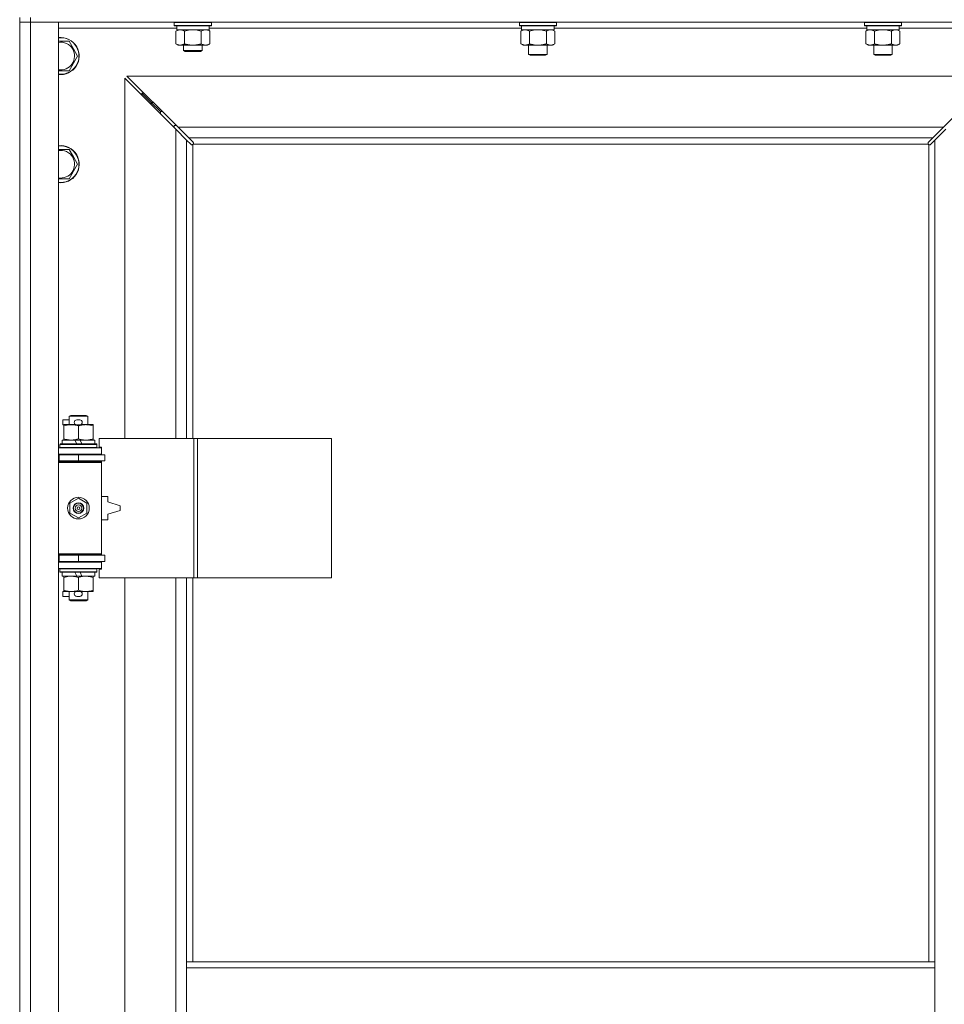
# Model space of a CAD drawing. Units: millimetres. Extents: x 0 to 24494, y -6 to 16800.
# Drawn here: x 3639 to 4237, y 12956 to 13593 of the extents above; entities that cross this region are included whole.
import ezdxf

# ---------------------------------------------------------------- set-up
doc = ezdxf.new("R2010")
doc.units = ezdxf.units.MM
doc.linetypes.add('K5LT_THIN', pattern=[0])
doc.layers.add('R', color=1, linetype='Continuous', true_color=0xff0000)
doc.layers.add('WELDING', color=7, linetype='Continuous', true_color=0xffffff)

msp = doc.modelspace()

# ---------------------------------------------------------------- linework, layer by layer
at = {"layer": 'R', "color": 7, "linetype": 'K5LT_THIN', "lineweight": 18}
for p, q in [((3638.79, 13594.19), (3638.79, 13591.19)), ((3645.79, 13594.19), (3645.79, 13591.19)), ((3645.79, 13591.19), (3638.79, 13591.19)), ((3638.79, 12325.19), (3638.79, 13591.19)), ((3638.79, 13591.19), (3645.79, 13591.19)), ((3645.79, 13591.19), (3645.79, 12325.19)), ((3645.79, 13591.19), (3663.79, 13591.19)), ((4971.79, 13591.19), (3645.79, 13591.19)), ((3663.79, 13591.19), (3663.79, 12325.19)), ((3738.79, 13590.89), (3738.96, 13591.19)), ((3738.79, 13588.99), (3738.79, 13590.89)), ((3738.79, 13590.89), (3762.79, 13590.89)), ((3738.79, 13588.99), (3738.96, 13588.69)), ((3738.79, 13588.99), (3762.79, 13588.99)), ((3738.96, 13588.69), (3762.62, 13588.69)), ((3740.42, 13587.31), (3740.35, 13586.19)), ((3761.29, 13586.19), (3761.29, 13588.69)), ((3762.79, 13590.89), (3762.62, 13591.19)), ((3762.79, 13588.99), (3762.62, 13588.69)), ((3762.79, 13588.99), (3762.79, 13590.89)), ((3961.99, 13590.89), (3962.16, 13591.19)), ((3961.99, 13590.89), (3961.99, 13588.99)), ((3979.99, 13590.89), (3961.99, 13590.89)), ((3961.99, 13588.99), (3962.16, 13588.69)), ((3979.99, 13588.99), (3961.99, 13588.99)), ((3979.9, 13588.69), (3962.16, 13588.69)), ((3963.49, 13588.69), (3963.49, 13586.19)), ((3985.82, 13588.69), (3979.9, 13588.69)), ((3985.99, 13590.89), (3979.99, 13590.89)), ((3985.99, 13588.99), (3979.99, 13588.99)), ((3984.49, 13588.69), (3984.49, 13586.19)), ((3985.99, 13590.89), (3985.82, 13591.19)), ((3985.99, 13588.99), (3985.82, 13588.69)), ((3985.99, 13590.89), (3985.99, 13588.99)), ((4185.19, 13590.89), (4185.36, 13591.19)), ((4185.19, 13590.89), (4185.19, 13588.99)), ((4203.19, 13590.89), (4185.19, 13590.89)), ((4185.19, 13588.99), (4185.36, 13588.69)), ((4203.19, 13588.99), (4185.19, 13588.99)), ((4203.1, 13588.69), (4185.36, 13588.69)), ((4186.69, 13588.69), (4186.69, 13586.19)), ((4209.02, 13588.69), (4203.1, 13588.69)), ((4209.19, 13590.89), (4203.19, 13590.89)), ((4209.19, 13588.99), (4203.19, 13588.99)), ((4207.69, 13588.69), (4207.69, 13586.19)), ((4209.19, 13590.89), (4209.02, 13591.19)), ((4209.19, 13588.99), (4209.02, 13588.69)), ((4209.19, 13590.89), (4209.19, 13588.99)), ((3740.41, 13587.19), (3663.79, 13587.19)), ((3739.82, 13585.34), (3741.29, 13586.19)), ((3739.82, 13577.03), (3739.82, 13585.34)), ((3740.52, 13586.19), (3740.35, 13586.19)), ((3740.52, 13586.19), (3761.29, 13586.19)), ((3745.31, 13577.03), (3745.31, 13585.34)), ((3756.28, 13577.03), (3756.28, 13585.34)), ((3761.76, 13585.34), (3760.29, 13586.19)), ((3963.49, 13587.19), (3761.29, 13587.19)), ((3761.76, 13577.03), (3761.76, 13585.34)), ((3963.02, 13585.34), (3964.49, 13586.19)), ((3963.02, 13585.34), (3963.02, 13577.03)), ((3984.49, 13586.19), (3963.49, 13586.19)), ((3968.51, 13585.34), (3968.51, 13577.03)), ((3979.48, 13585.34), (3979.48, 13577.03)), ((3984.96, 13585.34), (3983.49, 13586.19)), ((4186.69, 13587.19), (3984.49, 13587.19)), ((3984.96, 13585.34), (3984.96, 13577.03)), ((4186.22, 13585.34), (4187.69, 13586.19)), ((4186.22, 13585.34), (4186.22, 13577.03)), ((4207.69, 13586.19), (4186.69, 13586.19)), ((4191.71, 13585.34), (4191.71, 13577.03)), ((4202.68, 13585.34), (4202.68, 13577.03)), ((4208.16, 13585.34), (4206.69, 13586.19)), ((4283.79, 13587.19), (4207.69, 13587.19)), ((4208.16, 13585.34), (4208.16, 13577.03)), ((3670.78, 13578.69), (3673.52, 13573.94)), ((3739.82, 13577.03), (3741.29, 13576.19)), ((3742.56, 13576.19), (3741.29, 13576.19)), ((3750.79, 13576.19), (3742.56, 13576.19)), ((3744.79, 13576.19), (3744.79, 13572.76)), ((3759.02, 13576.19), (3750.79, 13576.19)), ((3756.79, 13576.19), (3756.79, 13572.76)), ((3760.29, 13576.19), (3759.02, 13576.19)), ((3761.76, 13577.03), (3760.29, 13576.19)), ((3963.02, 13577.03), (3964.49, 13576.19)), ((3973.99, 13576.19), (3964.49, 13576.19)), ((3967.99, 13576.19), (3967.99, 13570.26)), ((3983.49, 13576.19), (3973.99, 13576.19)), ((3979.99, 13576.19), (3979.99, 13570.26)), ((3984.96, 13577.03), (3983.49, 13576.19)), ((4186.22, 13577.03), (4187.69, 13576.19)), ((4197.19, 13576.19), (4187.69, 13576.19)), ((4191.19, 13576.19), (4191.19, 13570.26)), ((4206.69, 13576.19), (4197.19, 13576.19)), ((4203.19, 13576.19), (4203.19, 13570.26)), ((4208.16, 13577.03), (4206.69, 13576.19)), ((3676.26, 13569.19), (3670.78, 13559.69)), ((3673.52, 13573.94), (3676.26, 13569.19)), ((3744.79, 13572.76), (3745.79, 13572.19)), ((3750.79, 13572.76), (3744.79, 13572.76)), ((3750.79, 13572.19), (3745.79, 13572.19)), ((3756.79, 13572.76), (3750.79, 13572.76)), ((3755.79, 13572.19), (3750.79, 13572.19)), ((3756.79, 13572.76), (3755.79, 13572.19)), ((3967.99, 13570.26), (3968.99, 13569.69)), ((3973.99, 13570.26), (3967.99, 13570.26)), ((3973.99, 13569.69), (3968.99, 13569.69)), ((3979.99, 13570.26), (3973.99, 13570.26)), ((3978.99, 13569.69), (3973.99, 13569.69)), ((3979.99, 13570.26), (3978.99, 13569.69)), ((4191.19, 13570.26), (4192.19, 13569.69)), ((4197.19, 13570.26), (4191.19, 13570.26)), ((4197.19, 13569.69), (4192.19, 13569.69)), ((4203.19, 13570.26), (4197.19, 13570.26)), ((4202.19, 13569.69), (4197.19, 13569.69)), ((4203.19, 13570.26), (4202.19, 13569.69)), ((3670.78, 13559.69), (3663.79, 13559.69)), ((3708.2, 13556.19), (3741.2, 13523.19)), ((4269.38, 13556.19), (3708.2, 13556.19)), ((4236.38, 13523.19), (4269.38, 13556.19)), ((3739.79, 13521.77), (3706.79, 13554.77)), ((3706.79, 13554.77), (3706.79, 13321.69)), ((3723.79, 13539.19), (3717.79, 13545.19)), ((3723.79, 13539.19), (3717.79, 13545.19)), ((3717.79, 13545.19), (3717.79, 13543.77)), ((3719.2, 13545.19), (3717.79, 13545.19)), ((3729.79, 13533.19), (3723.79, 13539.19)), ((3729.79, 13533.19), (3723.79, 13539.19)), ((3723.79, 13539.19), (3723.79, 13537.77)), ((3725.2, 13539.19), (3723.79, 13539.19)), ((3729.79, 13533.19), (3729.79, 13531.77)), ((3731.2, 13533.19), (3729.79, 13533.19)), ((3738.79, 13524.19), (3738.79, 13522.77)), ((3740.2, 13524.19), (3738.79, 13524.19)), ((3746.79, 13514.77), (3739.79, 13521.77)), ((3739.79, 13321.69), (3739.79, 13521.77)), ((3741.2, 13523.19), (3748.2, 13516.19)), ((3741.2, 13523.19), (4236.38, 13523.19)), ((4229.38, 13516.19), (4236.38, 13523.19)), ((4237.79, 13521.77), (4230.79, 13514.77)), ((3749.51, 13512.05), (3746.79, 13514.77)), ((3746.79, 13514.77), (3746.79, 13321.69)), ((3748.2, 13516.19), (3750.92, 13513.47)), ((4229.38, 13516.19), (3748.2, 13516.19)), ((3750.05, 13511.8), (3750.11, 13511.8)), ((3750.79, 13511.93), (3750.79, 13321.69)), ((4226.53, 13512.19), (3751.05, 13512.19)), ((3751.17, 13512.93), (3751.17, 13512.86)), ((3751.17, 13512.89), (3751.17, 13512.89)), ((3751.22, 13512.62), (3751.22, 13512.62)), ((4226.41, 13512.93), (4226.41, 13512.86)), ((4226.66, 13513.47), (4229.38, 13516.19)), ((4226.79, 12983.19), (4226.79, 13511.93)), ((4227.53, 13511.8), (4227.47, 13511.8)), ((4227.5, 13511.8), (4227.5, 13511.8)), ((4230.79, 13514.77), (4228.07, 13512.05)), ((4230.79, 12983.19), (4230.79, 13514.77)), ((3670.78, 13508.69), (3673.52, 13503.94)), ((3676.26, 13499.19), (3670.78, 13489.69)), ((3673.52, 13503.94), (3676.26, 13499.19)), ((3670.78, 13489.69), (3663.79, 13489.69)), ((3666.59, 13330.59), (3666.59, 13333.79)), ((3670.79, 13333.79), (3666.59, 13333.79)), ((3670.79, 13336.11), (3671.79, 13336.69)), ((3670.79, 13336.11), (3682.79, 13336.11)), ((3670.79, 13330.69), (3670.79, 13336.11)), ((3671.79, 13336.69), (3681.79, 13336.69)), ((3677.69, 13333.79), (3675.69, 13333.79)), ((3682.79, 13336.11), (3681.79, 13336.69)), ((3682.79, 13330.69), (3682.79, 13336.11)), ((3667.29, 13330.59), (3666.59, 13330.59)), ((3667.29, 13329.84), (3667.29, 13330.69)), ((3667.29, 13330.69), (3675.13, 13330.69)), ((3667.29, 13321.53), (3667.29, 13329.84)), ((3677.69, 13330.59), (3675.69, 13330.59)), ((3676.79, 13321.53), (3676.79, 13329.84)), ((3678.25, 13330.69), (3681.54, 13330.69)), ((3681.54, 13330.69), (3686.29, 13330.69)), ((3686.29, 13330.69), (3686.29, 13329.84)), ((3686.29, 13321.53), (3686.29, 13329.84)), ((3666.29, 13318.19), (3666.29, 13320.69)), ((3666.29, 13320.69), (3674.49, 13320.69)), ((3667.29, 13320.69), (3667.29, 13321.53)), ((3677.8, 13320.69), (3674.49, 13320.69)), ((3674.49, 13320.69), (3675.66, 13318.19)), ((3677.8, 13320.69), (3678.97, 13318.19)), ((3677.8, 13320.69), (3687.29, 13320.69)), ((3686.29, 13321.53), (3686.29, 13320.69)), ((3687.29, 13318.19), (3687.29, 13320.69)), ((3751.48, 13321.69), (3690.09, 13321.69)), ((3690.09, 13321.69), (3690.09, 13316.19)), ((3753.82, 13321.69), (3751.48, 13321.69)), ((3751.48, 13321.69), (3751.48, 13231.69)), ((3753.82, 13321.69), (3753.82, 13231.69)), ((3840.5, 13321.69), (3753.82, 13321.69)), ((3840.5, 13321.69), (3840.5, 13231.69)), ((3663.79, 13315.69), (3691.79, 13315.69)), ((3664.79, 13317.89), (3664.96, 13318.19)), ((3664.79, 13315.99), (3664.79, 13317.89)), ((3664.79, 13317.89), (3688.79, 13317.89)), ((3664.79, 13315.99), (3664.96, 13315.69)), ((3664.79, 13315.99), (3688.79, 13315.99)), ((3664.96, 13318.19), (3688.62, 13318.19)), ((3688.79, 13317.89), (3688.62, 13318.19)), ((3688.79, 13315.99), (3688.62, 13315.69)), ((3688.79, 13315.99), (3688.79, 13317.89)), ((3690.09, 13316.19), (3691.79, 13316.19)), ((3691.79, 13316.19), (3691.79, 13315.69)), ((3691.79, 13311.69), (3691.79, 13315.69)), ((3638.79, 13307.19), (3638.79, 13311.19)), ((3663.79, 13311.69), (3691.79, 13311.69)), ((3663.79, 13311.19), (3664.29, 13311.19)), ((3663.79, 13307.19), (3664.29, 13307.19)), ((3664.29, 13311.19), (3676.79, 13311.19)), ((3664.29, 13307.19), (3664.29, 13311.19)), ((3664.29, 13307.19), (3676.79, 13307.19)), ((3670.79, 13311.19), (3670.79, 13311.69)), ((3670.79, 13306.69), (3670.79, 13307.19)), ((3676.79, 13307.19), (3676.79, 13311.19)), ((3676.79, 13311.19), (3693.79, 13311.19)), ((3676.79, 13307.19), (3693.79, 13307.19)), ((3682.79, 13311.19), (3682.79, 13311.69)), ((3682.79, 13306.69), (3682.79, 13307.19)), ((3691.79, 13311.69), (3691.79, 13311.19)), ((3691.79, 13307.19), (3691.79, 13306.19)), ((3693.79, 13307.19), (3693.79, 13311.19)), ((3663.79, 13306.69), (3691.29, 13306.69)), ((3663.79, 13306.19), (3691.79, 13306.19)), ((3691.79, 13306.19), (3691.29, 13306.69)), ((3691.79, 13247.19), (3691.79, 13306.19)), ((3671.29, 13279.86), (3676.79, 13283.04)), ((3676.79, 13283.04), (3682.29, 13279.86)), ((3695.79, 13284.19), (3691.79, 13284.19)), ((3695.79, 13280.69), (3695.79, 13284.19)), ((3671.29, 13273.51), (3671.29, 13279.86)), ((3682.29, 13279.86), (3682.29, 13273.51)), ((3703.79, 13278.19), (3695.79, 13280.69)), ((3695.79, 13272.69), (3703.79, 13275.19)), ((3703.79, 13275.19), (3703.79, 13278.19)), ((3676.79, 13270.33), (3671.29, 13273.51)), ((3682.29, 13273.51), (3676.79, 13270.33)), ((3691.79, 13269.19), (3695.79, 13269.19)), ((3695.79, 13269.19), (3695.79, 13272.69)), ((3638.79, 13242.19), (3638.79, 13246.19)), ((3663.79, 13247.19), (3691.79, 13247.19)), ((3663.79, 13246.69), (3691.29, 13246.69)), ((3664.29, 13246.19), (3663.79, 13246.19)), ((3676.79, 13246.19), (3664.29, 13246.19)), ((3664.29, 13246.19), (3664.29, 13242.19)), ((3670.79, 13246.19), (3670.79, 13246.69)), ((3693.79, 13246.19), (3676.79, 13246.19)), ((3676.79, 13246.19), (3676.79, 13242.19)), ((3682.79, 13246.19), (3682.79, 13246.69)), ((3691.79, 13247.19), (3691.29, 13246.69)), ((3691.79, 13247.19), (3691.79, 13246.19)), ((3693.79, 13246.19), (3693.79, 13242.19)), ((3664.29, 13242.19), (3663.79, 13242.19)), ((3691.79, 13241.69), (3663.79, 13241.69)), ((3691.79, 13237.69), (3663.79, 13237.69)), ((3676.79, 13242.19), (3664.29, 13242.19)), ((3664.79, 13237.39), (3664.96, 13237.69)), ((3664.79, 13235.49), (3664.79, 13237.39)), ((3664.79, 13237.39), (3688.79, 13237.39)), ((3670.79, 13241.69), (3670.79, 13242.19)), ((3693.79, 13242.19), (3676.79, 13242.19)), ((3682.79, 13241.69), (3682.79, 13242.19)), ((3688.79, 13237.39), (3688.62, 13237.69)), ((3688.79, 13235.49), (3688.79, 13237.39)), ((3691.79, 13237.19), (3690.09, 13237.19)), ((3690.09, 13237.19), (3690.09, 13231.69)), ((3691.79, 13242.19), (3691.79, 13241.69)), ((3691.79, 13241.69), (3691.79, 13237.69)), ((3691.79, 13237.69), (3691.79, 13237.19)), ((3664.79, 13235.49), (3664.96, 13235.19)), ((3664.79, 13235.49), (3688.79, 13235.49)), ((3664.96, 13235.19), (3688.62, 13235.19)), ((3666.29, 13232.69), (3666.29, 13235.19)), ((3666.29, 13232.69), (3675.66, 13232.69)), ((3667.29, 13231.84), (3667.29, 13232.69)), ((3667.29, 13223.53), (3667.29, 13231.84)), ((3674.49, 13235.19), (3675.66, 13232.69)), ((3675.66, 13232.69), (3678.97, 13232.69)), ((3676.79, 13223.53), (3676.79, 13231.84)), ((3677.8, 13235.19), (3678.97, 13232.69)), ((3678.97, 13232.69), (3687.29, 13232.69)), ((3686.29, 13232.69), (3686.29, 13231.84)), ((3686.29, 13223.53), (3686.29, 13231.84)), ((3687.29, 13232.69), (3687.29, 13235.19)), ((3688.79, 13235.49), (3688.62, 13235.19)), ((3751.48, 13231.69), (3690.09, 13231.69)), ((3706.79, 13231.69), (3706.79, 12684.69)), ((3739.79, 12684.69), (3739.79, 13231.69)), ((3746.79, 13231.69), (3746.79, 12983.19)), ((3750.79, 13231.69), (3750.79, 12983.19)), ((3753.82, 13231.69), (3751.48, 13231.69)), ((3840.5, 13231.69), (3753.82, 13231.69)), ((3666.59, 13219.59), (3666.59, 13222.79)), ((3667.29, 13222.79), (3666.59, 13222.79)), ((3670.79, 13219.59), (3666.59, 13219.59)), ((3667.29, 13222.69), (3667.29, 13223.53)), ((3672.04, 13222.69), (3667.29, 13222.69)), ((3670.79, 13217.26), (3670.79, 13222.69)), ((3675.13, 13222.69), (3672.04, 13222.69)), ((3677.69, 13222.79), (3675.69, 13222.79)), ((3677.69, 13219.59), (3675.69, 13219.59)), ((3681.54, 13222.69), (3678.25, 13222.69)), ((3686.29, 13222.69), (3681.54, 13222.69)), ((3682.79, 13217.26), (3682.79, 13222.69)), ((3686.29, 13223.53), (3686.29, 13222.69)), ((3670.79, 13217.26), (3671.79, 13216.69)), ((3670.79, 13217.26), (3682.79, 13217.26)), ((3671.79, 13216.69), (3681.79, 13216.69)), ((3682.79, 13217.26), (3681.79, 13216.69)), ((3746.79, 12983.19), (3746.79, 12979.19)), ((3746.79, 12983.19), (4230.79, 12983.19)), ((4230.79, 12983.19), (4230.79, 12979.19)), ((3746.79, 12979.19), (3746.79, 12937.19)), ((3746.79, 12979.19), (4230.79, 12979.19)), ((4230.79, 12979.19), (4230.79, 12937.19))]:
    msp.add_line(p, q, dxfattribs=at)
for radius in [7, 3.49, 3.49, 3.25, 3.19, 3.19, 2.1, 0.9]:
    msp.add_circle((3676.79, 13276.69), radius, dxfattribs=at)
for centre, radius, start, end in [((3665.29, 13569.19), 12, 30, 97.18076), ((3665.29, 13569.19), 11.83, 30, 97.28649), ((3665.29, 13569.19), 8.97, 30, 99.62375), ((3665.29, 13569.19), 12, 262.81924, 30), ((3665.29, 13569.19), 11.83, 262.71351, 30), ((3665.29, 13569.19), 8.97, 260.37625, 30), ((3665.29, 13499.19), 12, 30, 97.18076), ((3665.29, 13499.19), 11.83, 30, 97.28649), ((3750.22, 13512.75), 1, 304.4499, 325.5501), ((4227.36, 13512.75), 1, 214.4499, 235.5501), ((3665.29, 13499.19), 8.97, 30, 99.62375), ((3665.29, 13499.19), 12, 262.81924, 30), ((3665.29, 13499.19), 11.83, 262.71351, 30), ((3665.29, 13499.19), 8.97, 260.37625, 30), ((3675.69, 13332.19), 1.6, 90, 270), ((3677.69, 13332.19), 1.6, 270, 90), ((3663.79, 13303.19), 4, 61.04498, 90), ((3663.79, 13303.19), 8, 28.95502, 30), ((3663.79, 13250.19), 4, 270, 298.95502), ((3663.79, 13250.19), 8, 330, 331.04498), ((3675.69, 13221.19), 1.6, 90, 270), ((3677.69, 13221.19), 1.6, 270, 90)]:
    msp.add_arc(centre, radius, start, end, dxfattribs=at)
msp.add_ellipse((3750.79, 13590.86), major_axis=(0, 22.52), ratio=0.466308, start_param=1.667355, end_param=1.779747, dxfattribs=at)
at = {"layer": 'WELDING', "color": 7, "linetype": 'K5LT_THIN', "lineweight": 18}
for p, q in [((3747.11, 13585.79), (3745.31, 13585.34)), ((3748.94, 13586.08), (3747.11, 13585.79)), ((3750.79, 13586.19), (3748.94, 13586.08)), ((3752.64, 13586.08), (3750.79, 13586.19)), ((3754.48, 13585.79), (3752.64, 13586.08)), ((3756.28, 13585.34), (3754.48, 13585.79)), ((3963.56, 13585.62), (3963.02, 13585.34)), ((3964.46, 13585.98), (3963.56, 13585.62)), ((3965.39, 13586.17), (3964.46, 13585.98)), ((3965.76, 13586.19), (3965.39, 13586.17)), ((3970.31, 13585.79), (3968.51, 13585.34)), ((3972.14, 13586.08), (3970.31, 13585.79)), ((3973.99, 13586.19), (3972.14, 13586.08)), ((3975.84, 13586.08), (3973.99, 13586.19)), ((3977.68, 13585.79), (3975.84, 13586.08)), ((3979.48, 13585.34), (3977.68, 13585.79)), ((3983.14, 13586.08), (3982.22, 13586.19)), ((3984.06, 13585.79), (3983.14, 13586.08)), ((3984.96, 13585.34), (3984.06, 13585.79)), ((4186.76, 13585.62), (4186.22, 13585.34)), ((4187.66, 13585.98), (4186.76, 13585.62)), ((4188.59, 13586.17), (4187.66, 13585.98)), ((4188.96, 13586.19), (4188.59, 13586.17)), ((4193.51, 13585.79), (4191.71, 13585.34)), ((4195.34, 13586.08), (4193.51, 13585.79)), ((4197.19, 13586.19), (4195.34, 13586.08)), ((4199.04, 13586.08), (4197.19, 13586.19)), ((4200.88, 13585.79), (4199.04, 13586.08)), ((4202.68, 13585.34), (4200.88, 13585.79)), ((4206.34, 13586.08), (4205.42, 13586.19)), ((4207.26, 13585.79), (4206.34, 13586.08)), ((4208.16, 13585.34), (4207.26, 13585.79)), ((3663.79, 13578.69), (3670.78, 13578.69)), ((3749.68, 13511.92), (3749.51, 13512.05)), ((3749.88, 13511.83), (3749.68, 13511.92)), ((3750.08, 13511.8), (3749.88, 13511.83)), ((3750.11, 13511.8), (3750.08, 13511.8)), ((3750.24, 13511.76), (3750.43, 13511.8)), ((3750.36, 13511.75), (3750.51, 13511.77)), ((3750.43, 13511.8), (3750.62, 13511.85)), ((3750.51, 13511.77), (3750.66, 13511.83)), ((3750.62, 13511.85), (3750.79, 13511.93)), ((3750.66, 13511.83), (3750.79, 13511.93)), ((3750.92, 13513.47), (3751.06, 13513.29)), ((3751.05, 13512.19), (3751.12, 13512.36)), ((3751.05, 13512.19), (3751.15, 13512.32)), ((3751.06, 13513.29), (3751.15, 13513.1)), ((3751.12, 13512.36), (3751.18, 13512.54)), ((3751.15, 13513.1), (3751.17, 13512.89)), ((3751.15, 13512.32), (3751.2, 13512.47)), ((3751.17, 13512.89), (3751.17, 13512.86)), ((3751.2, 13512.78), (3751.17, 13512.86)), ((3751.18, 13512.54), (3751.21, 13512.74)), ((3751.22, 13512.7), (3751.2, 13512.78)), ((3751.2, 13512.47), (3751.22, 13512.62)), ((3751.22, 13512.62), (3751.22, 13512.7)), ((4226.36, 13512.62), (4226.38, 13512.47)), ((4226.37, 13512.74), (4226.4, 13512.54)), ((4226.38, 13512.47), (4226.44, 13512.32)), ((4226.4, 13512.54), (4226.46, 13512.36)), ((4226.41, 13512.89), (4226.44, 13513.1)), ((4226.41, 13512.86), (4226.41, 13512.89)), ((4226.44, 13513.1), (4226.52, 13513.29)), ((4226.44, 13512.32), (4226.53, 13512.19)), ((4226.46, 13512.36), (4226.53, 13512.19)), ((4226.52, 13513.29), (4226.66, 13513.47)), ((4226.79, 13511.93), (4226.96, 13511.85)), ((4226.79, 13511.93), (4226.93, 13511.83)), ((4226.93, 13511.83), (4227.07, 13511.77)), ((4226.96, 13511.85), (4227.15, 13511.8)), ((4227.07, 13511.77), (4227.22, 13511.75)), ((4227.15, 13511.8), (4227.34, 13511.76)), ((4227.22, 13511.75), (4227.31, 13511.76)), ((4227.31, 13511.76), (4227.39, 13511.77)), ((4227.39, 13511.77), (4227.47, 13511.8)), ((4227.5, 13511.8), (4227.47, 13511.8)), ((4227.7, 13511.83), (4227.5, 13511.8)), ((4227.9, 13511.92), (4227.7, 13511.83)), ((4228.07, 13512.05), (4227.9, 13511.92)), ((3663.79, 13508.69), (3670.78, 13508.69))]:
    msp.add_line(p, q, dxfattribs=at)
for centre, start, end in [((3750.36, 13512.35), 245.94988, 269.92186), ((4226.95, 13512.62), 155.94988, 179.92186)]:
    msp.add_arc(centre, 0.595, start, end, dxfattribs=at)
for points, knots in [([(3745.31, 13585.34), (3744.98, 13585.52), (3744.51, 13585.76), (3743.94, 13585.97), (3743.59, 13586.06), (3743.29, 13586.12), (3742.95, 13586.17), (3742.59, 13586.19), (3742.24, 13586.18), (3741.93, 13586.14), (3741.6, 13586.08), (3741.15, 13585.96), (3740.54, 13585.72), (3740.08, 13585.48), (3739.82, 13585.34)], [0, 0, 0, 0, 2.72415, 3.912285, 4.716446, 5.530362, 6.353984, 7.500189, 8.40607, 9.211142, 9.998759, 11.128707, 12.847273, 15, 15, 15, 15]), ([(3761.76, 13585.34), (3761.44, 13585.52), (3760.97, 13585.76), (3760.39, 13585.97), (3760.05, 13586.06), (3759.75, 13586.12), (3759.4, 13586.17), (3759.05, 13586.19), (3758.69, 13586.18), (3758.39, 13586.14), (3758.05, 13586.08), (3757.6, 13585.96), (3757, 13585.72), (3756.53, 13585.48), (3756.28, 13585.34)], [0, 0, 0, 0, 2.72415, 3.912285, 4.716446, 5.530362, 6.353984, 7.500189, 8.40607, 9.211142, 9.998759, 11.128707, 12.847273, 15, 15, 15, 15]), ([(3968.51, 13585.34), (3968.22, 13585.5), (3967.78, 13585.73), (3967.22, 13585.94), (3966.84, 13586.05), (3966.48, 13586.13), (3966.12, 13586.17), (3965.88, 13586.19), (3965.76, 13586.19)], [0, 0, 0, 0, 2.905563, 4.375924, 5.511195, 6.679161, 7.850161, 9, 9, 9, 9]), ([(3982.22, 13586.19), (3982.09, 13586.19), (3981.84, 13586.17), (3981.47, 13586.12), (3981.11, 13586.04), (3980.64, 13585.9), (3980.1, 13585.68), (3979.68, 13585.45), (3979.48, 13585.34)], [0, 0, 0, 0, 1.192024, 2.404251, 3.60809, 4.765234, 6.955738, 9, 9, 9, 9]), ([(4191.71, 13585.34), (4191.42, 13585.5), (4190.98, 13585.73), (4190.42, 13585.94), (4190.04, 13586.05), (4189.68, 13586.13), (4189.32, 13586.17), (4189.08, 13586.19), (4188.96, 13586.19)], [0, 0, 0, 0, 2.905563, 4.375924, 5.511195, 6.679161, 7.850161, 9, 9, 9, 9]), ([(4205.42, 13586.19), (4205.29, 13586.19), (4205.04, 13586.17), (4204.67, 13586.12), (4204.31, 13586.04), (4203.84, 13585.9), (4203.3, 13585.68), (4202.88, 13585.45), (4202.68, 13585.34)], [0, 0, 0, 0, 1.192024, 2.404251, 3.60809, 4.765234, 6.955738, 9, 9, 9, 9]), ([(3739.82, 13577.03), (3740.11, 13576.87), (3740.55, 13576.64), (3741.11, 13576.43), (3741.49, 13576.32), (3741.85, 13576.24), (3742.21, 13576.2), (3742.45, 13576.19), (3742.56, 13576.19)], [0, 0, 0, 0, 2.905563, 4.375924, 5.511195, 6.679161, 7.850161, 9, 9, 9, 9]), ([(3742.56, 13576.19), (3742.69, 13576.19), (3742.94, 13576.2), (3743.31, 13576.25), (3743.67, 13576.33), (3744.14, 13576.47), (3744.68, 13576.69), (3745.1, 13576.92), (3745.31, 13577.03)], [0, 0, 0, 0, 1.192024, 2.404251, 3.60809, 4.765234, 6.955738, 9, 9, 9, 9]), ([(3745.31, 13577.03), (3745.37, 13577.02), (3745.49, 13576.98), (3745.67, 13576.93), (3745.86, 13576.88), (3746.1, 13576.82), (3746.41, 13576.74), (3746.75, 13576.66), (3747.06, 13576.59), (3747.34, 13576.54), (3747.57, 13576.49), (3747.75, 13576.46), (3747.96, 13576.42), (3748.25, 13576.38), (3748.61, 13576.33), (3748.98, 13576.28), (3749.46, 13576.24), (3749.95, 13576.2), (3750.43, 13576.19), (3750.67, 13576.19), (3750.79, 13576.19)], [0, 0, 0, 0, 0.14736, 0.294719, 0.442079, 0.589439, 0.884158, 1.178877, 1.396237, 1.613598, 1.830958, 1.939638, 2.048318, 2.328827, 2.609337, 2.889846, 3.170356, 3.731374, 4.011884, 4.292393, 4.292393, 4.292393, 4.292393]), ([(3750.79, 13576.19), (3750.97, 13576.19), (3751.34, 13576.19), (3751.89, 13576.22), (3752.44, 13576.26), (3752.93, 13576.32), (3753.29, 13576.37), (3753.52, 13576.41), (3753.69, 13576.44), (3753.87, 13576.46), (3754.04, 13576.5), (3754.21, 13576.53), (3754.4, 13576.57), (3754.62, 13576.61), (3754.94, 13576.68), (3755.25, 13576.76), (3755.57, 13576.84), (3755.81, 13576.9), (3756.04, 13576.97), (3756.2, 13577.01), (3756.28, 13577.03)], [0, 0, 0, 0, 0.426692, 0.853385, 1.280077, 1.70677, 1.976977, 2.112081, 2.247185, 2.382289, 2.517392, 2.652496, 2.7876, 2.975699, 3.163798, 3.539996, 3.728096, 3.916195, 4.104294, 4.292393, 4.292393, 4.292393, 4.292393]), ([(3756.28, 13577.03), (3756.56, 13576.87), (3757, 13576.64), (3757.56, 13576.43), (3757.95, 13576.32), (3758.3, 13576.24), (3758.66, 13576.2), (3758.9, 13576.19), (3759.02, 13576.19)], [0, 0, 0, 0, 2.905563, 4.375924, 5.511195, 6.679161, 7.850161, 9, 9, 9, 9]), ([(3759.02, 13576.19), (3759.14, 13576.19), (3759.39, 13576.2), (3759.76, 13576.25), (3760.13, 13576.33), (3760.59, 13576.47), (3761.13, 13576.69), (3761.56, 13576.92), (3761.76, 13577.03)], [0, 0, 0, 0, 1.192024, 2.404251, 3.60809, 4.765234, 6.955738, 9, 9, 9, 9]), ([(3963.02, 13577.03), (3963.34, 13576.85), (3963.81, 13576.61), (3964.39, 13576.4), (3964.73, 13576.31), (3965.03, 13576.25), (3965.38, 13576.2), (3965.73, 13576.18), (3966.09, 13576.19), (3966.4, 13576.23), (3966.73, 13576.29), (3967.18, 13576.41), (3967.79, 13576.65), (3968.25, 13576.89), (3968.51, 13577.03)], [0, 0, 0, 0, 2.72415, 3.912285, 4.716446, 5.530362, 6.353984, 7.500189, 8.40607, 9.211142, 9.998759, 11.128707, 12.847273, 15, 15, 15, 15]), ([(3968.51, 13577.03), (3968.61, 13577), (3968.87, 13576.93), (3969.22, 13576.84), (3969.54, 13576.76), (3969.86, 13576.68), (3970.22, 13576.6), (3970.57, 13576.53), (3970.81, 13576.48), (3971.04, 13576.44), (3971.32, 13576.4), (3971.75, 13576.33), (3972.21, 13576.28), (3972.71, 13576.23), (3973.07, 13576.21), (3973.35, 13576.2), (3973.56, 13576.19), (3973.78, 13576.19), (3973.92, 13576.19), (3973.99, 13576.19)], [0, 0, 0, 0, 0.253231, 0.633077, 0.823001, 1.012924, 1.39277, 1.683866, 1.829413, 1.974961, 2.22598, 2.476999, 2.979038, 3.307633, 3.636228, 3.800526, 3.964824, 4.129121, 4.293419, 4.293419, 4.293419, 4.293419]), ([(3973.99, 13576.19), (3974.05, 13576.19), (3974.17, 13576.19), (3974.35, 13576.19), (3974.52, 13576.19), (3974.7, 13576.2), (3974.88, 13576.21), (3975.11, 13576.22), (3975.53, 13576.25), (3976, 13576.3), (3976.47, 13576.37), (3976.82, 13576.42), (3977.18, 13576.48), (3977.54, 13576.55), (3977.9, 13576.63), (3978.24, 13576.71), (3978.56, 13576.79), (3978.87, 13576.87), (3979.17, 13576.95), (3979.37, 13577), (3979.48, 13577.03)], [0, 0, 0, 0, 0.13683, 0.27366, 0.41049, 0.54732, 0.68415, 0.820981, 1.094641, 1.641961, 1.915621, 2.189281, 2.472595, 2.755908, 3.039221, 3.322535, 3.565256, 3.807977, 4.050698, 4.293419, 4.293419, 4.293419, 4.293419]), ([(3979.48, 13577.03), (3979.8, 13576.85), (3980.27, 13576.61), (3980.84, 13576.4), (3981.19, 13576.31), (3981.49, 13576.25), (3981.83, 13576.2), (3982.19, 13576.18), (3982.54, 13576.19), (3982.85, 13576.23), (3983.19, 13576.29), (3983.63, 13576.41), (3984.24, 13576.65), (3984.7, 13576.89), (3984.96, 13577.03)], [0, 0, 0, 0, 2.72415, 3.912285, 4.716446, 5.530362, 6.353984, 7.500189, 8.40607, 9.211142, 9.998759, 11.128707, 12.847273, 15, 15, 15, 15]), ([(4186.22, 13577.03), (4186.54, 13576.85), (4187.01, 13576.61), (4187.59, 13576.4), (4187.93, 13576.31), (4188.23, 13576.25), (4188.58, 13576.2), (4188.93, 13576.18), (4189.29, 13576.19), (4189.6, 13576.23), (4189.93, 13576.29), (4190.38, 13576.41), (4190.99, 13576.65), (4191.45, 13576.89), (4191.71, 13577.03)], [0, 0, 0, 0, 2.72415, 3.912285, 4.716446, 5.530362, 6.353984, 7.500189, 8.40607, 9.211142, 9.998759, 11.128707, 12.847273, 15, 15, 15, 15]), ([(4191.71, 13577.03), (4191.81, 13577), (4192.07, 13576.93), (4192.42, 13576.84), (4192.74, 13576.76), (4193.06, 13576.68), (4193.42, 13576.6), (4193.77, 13576.53), (4194.01, 13576.48), (4194.24, 13576.44), (4194.52, 13576.4), (4194.95, 13576.33), (4195.41, 13576.28), (4195.91, 13576.23), (4196.27, 13576.21), (4196.55, 13576.2), (4196.76, 13576.19), (4196.98, 13576.19), (4197.12, 13576.19), (4197.19, 13576.19)], [0, 0, 0, 0, 0.253231, 0.633077, 0.823001, 1.012924, 1.39277, 1.683866, 1.829413, 1.974961, 2.22598, 2.476999, 2.979038, 3.307633, 3.636228, 3.800526, 3.964824, 4.129121, 4.293419, 4.293419, 4.293419, 4.293419]), ([(4197.19, 13576.19), (4197.25, 13576.19), (4197.37, 13576.19), (4197.55, 13576.19), (4197.72, 13576.19), (4197.9, 13576.2), (4198.08, 13576.21), (4198.31, 13576.22), (4198.73, 13576.25), (4199.2, 13576.3), (4199.67, 13576.37), (4200.02, 13576.42), (4200.38, 13576.48), (4200.74, 13576.55), (4201.1, 13576.63), (4201.44, 13576.71), (4201.76, 13576.79), (4202.07, 13576.87), (4202.37, 13576.95), (4202.57, 13577), (4202.68, 13577.03)], [0, 0, 0, 0, 0.13683, 0.27366, 0.41049, 0.54732, 0.68415, 0.820981, 1.094641, 1.641961, 1.915621, 2.189281, 2.472595, 2.755908, 3.039221, 3.322535, 3.565256, 3.807977, 4.050698, 4.293419, 4.293419, 4.293419, 4.293419]), ([(4202.68, 13577.03), (4203, 13576.85), (4203.47, 13576.61), (4204.04, 13576.4), (4204.39, 13576.31), (4204.69, 13576.25), (4205.03, 13576.2), (4205.39, 13576.18), (4205.74, 13576.19), (4206.05, 13576.23), (4206.39, 13576.29), (4206.83, 13576.41), (4207.44, 13576.65), (4207.9, 13576.89), (4208.16, 13577.03)], [0, 0, 0, 0, 2.72415, 3.912285, 4.716446, 5.530362, 6.353984, 7.500189, 8.40607, 9.211142, 9.998759, 11.128707, 12.847273, 15, 15, 15, 15]), ([(3676.79, 13329.84), (3676.23, 13330.02), (3675.42, 13330.26), (3674.42, 13330.47), (3673.82, 13330.56), (3673.3, 13330.62), (3672.71, 13330.67), (3672.09, 13330.69), (3671.48, 13330.68), (3671.03, 13330.65), (3670.53, 13330.6), (3669.89, 13330.51), (3668.75, 13330.28), (3667.87, 13330.03), (3667.29, 13329.84)], [0, 0, 0, 0, 2.72415, 3.912285, 4.716446, 5.530362, 6.353984, 7.500189, 8.40607, 9.211142, 9.605533, 10.761675, 12.184093, 15, 15, 15, 15]), ([(3681.54, 13330.69), (3681.22, 13330.69), (3680.68, 13330.66), (3679.83, 13330.58), (3678.92, 13330.43), (3677.88, 13330.18), (3677.14, 13329.95), (3676.79, 13329.84)], [0, 0, 0, 0, 1.597458, 2.676777, 4.235764, 6.182879, 8, 8, 8, 8]), ([(3686.29, 13329.84), (3685.71, 13330.03), (3684.87, 13330.27), (3683.76, 13330.5), (3683.03, 13330.6), (3682.3, 13330.67), (3681.81, 13330.69), (3681.54, 13330.69)], [0, 0, 0, 0, 3.005828, 4.318193, 5.5895, 6.632109, 8, 8, 8, 8]), ([(3667.29, 13321.53), (3667.79, 13321.37), (3668.55, 13321.14), (3669.52, 13320.93), (3670.18, 13320.82), (3670.8, 13320.74), (3671.42, 13320.7), (3671.84, 13320.69), (3672.04, 13320.69)], [0, 0, 0, 0, 2.905563, 4.375924, 5.511195, 6.679161, 7.850161, 9, 9, 9, 9]), ([(3672.04, 13320.69), (3672.26, 13320.69), (3672.69, 13320.7), (3673.33, 13320.75), (3673.96, 13320.83), (3674.77, 13320.97), (3675.71, 13321.19), (3676.44, 13321.42), (3676.79, 13321.53)], [0, 0, 0, 0, 1.192024, 2.404251, 3.60809, 4.765234, 6.955738, 9, 9, 9, 9]), ([(3676.79, 13321.53), (3677.22, 13321.39), (3677.96, 13321.17), (3678.97, 13320.94), (3679.79, 13320.8), (3680.53, 13320.72), (3681.11, 13320.69), (3681.45, 13320.69), (3681.54, 13320.69)], [0, 0, 0, 0, 2.494996, 4.309231, 5.73815, 7.133977, 8.472011, 9, 9, 9, 9]), ([(3681.54, 13320.69), (3681.85, 13320.69), (3682.46, 13320.71), (3683.23, 13320.79), (3684.09, 13320.93), (3685.06, 13321.15), (3685.88, 13321.4), (3686.29, 13321.53)], [0, 0, 0, 0, 1.523216, 3.057663, 3.814901, 5.878539, 8, 8, 8, 8]), ([(3676.79, 13231.84), (3676.23, 13232.02), (3675.42, 13232.26), (3674.42, 13232.47), (3673.82, 13232.56), (3673.3, 13232.62), (3672.71, 13232.67), (3672.09, 13232.69), (3671.48, 13232.68), (3671.03, 13232.65), (3670.53, 13232.6), (3669.89, 13232.51), (3668.75, 13232.28), (3667.87, 13232.03), (3667.29, 13231.84)], [0, 0, 0, 0, 2.72415, 3.912285, 4.716446, 5.530362, 6.353984, 7.500189, 8.40607, 9.211142, 9.605533, 10.761675, 12.184093, 15, 15, 15, 15]), ([(3681.54, 13232.69), (3681.22, 13232.69), (3680.68, 13232.66), (3679.83, 13232.58), (3678.92, 13232.43), (3677.88, 13232.18), (3677.14, 13231.95), (3676.79, 13231.84)], [0, 0, 0, 0, 1.597458, 2.676777, 4.235764, 6.182879, 8, 8, 8, 8]), ([(3686.29, 13231.84), (3685.71, 13232.03), (3684.87, 13232.27), (3683.76, 13232.5), (3683.03, 13232.6), (3682.3, 13232.67), (3681.81, 13232.69), (3681.54, 13232.69)], [0, 0, 0, 0, 3.005828, 4.318193, 5.5895, 6.632109, 8, 8, 8, 8]), ([(3667.29, 13223.53), (3667.79, 13223.37), (3668.55, 13223.14), (3669.52, 13222.93), (3670.18, 13222.82), (3670.8, 13222.74), (3671.42, 13222.7), (3671.84, 13222.69), (3672.04, 13222.69)], [0, 0, 0, 0, 2.905563, 4.375924, 5.511195, 6.679161, 7.850161, 9, 9, 9, 9]), ([(3672.04, 13222.69), (3672.26, 13222.69), (3672.69, 13222.7), (3673.33, 13222.75), (3673.96, 13222.83), (3674.77, 13222.97), (3675.71, 13223.19), (3676.44, 13223.42), (3676.79, 13223.53)], [0, 0, 0, 0, 1.192024, 2.404251, 3.60809, 4.765234, 6.955738, 9, 9, 9, 9]), ([(3676.79, 13223.53), (3677.22, 13223.39), (3677.96, 13223.17), (3678.97, 13222.94), (3679.79, 13222.8), (3680.53, 13222.72), (3681.11, 13222.69), (3681.45, 13222.69), (3681.54, 13222.69)], [0, 0, 0, 0, 2.494996, 4.309231, 5.73815, 7.133977, 8.472011, 9, 9, 9, 9]), ([(3681.54, 13222.69), (3681.85, 13222.69), (3682.46, 13222.71), (3683.23, 13222.79), (3684.09, 13222.93), (3685.06, 13223.15), (3685.88, 13223.4), (3686.29, 13223.53)], [0, 0, 0, 0, 1.523216, 3.057663, 3.814901, 5.878539, 8, 8, 8, 8])]:
    msp.add_open_spline(points, degree=3, knots=knots, dxfattribs=at)

doc.saveas('drawing.dxf')
